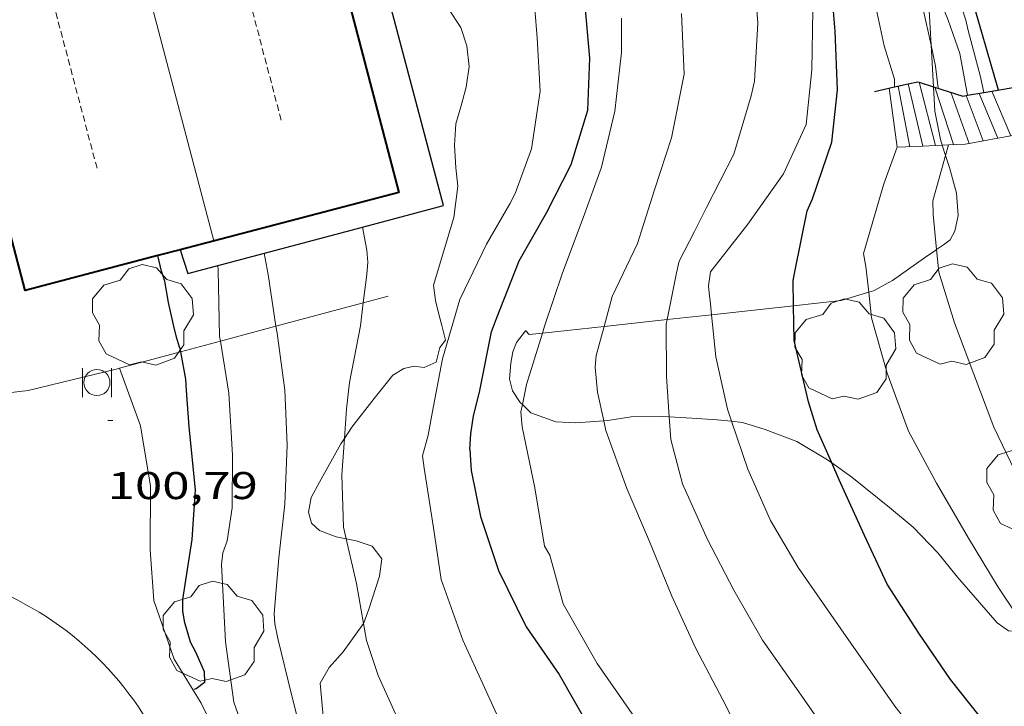
# Model space of a CAD drawing. Units: inches. Extents: x 455000 to 456004, y 4600499 to 4601001.
# Drawn here: x 455351 to 455389, y 4600576 to 4600603 of the extents above; entities that cross this region are included whole.
import ezdxf
from ezdxf.enums import TextEntityAlignment as Align

# ---------------------------------------------------------------- set-up
doc = ezdxf.new("R2010")
doc.units = ezdxf.units.IN
doc.header["$MEASUREMENT"] = 0
doc.linetypes.add('TRAZOS2', pattern=[0.375, 0.25, -0.125])
for name, color, linetype, lineweight in [('ARBRE', 7, 'Continuous', 0), ('BOSC', 7, 'Continuous', 0), ('CARENER', 7, 'Continuous', 0), ('CORBA DE NIVELL', 7, 'Continuous', 0), ('CORBA MESTRA', 7, 'Continuous', 0), ('COS SORTINT-TRIBUNA', 7, 'Continuous', 0), ('COTA ALTIMETRICA', 7, 'Continuous', 0), ('ESCALES', 7, 'Continuous', 0), ('FACANA EXTERIOR', 7, 'Continuous', 0), ('FILAT', 7, 'Continuous', 0), ('LINIA VOLUMETRICA', 7, 'Continuous', 0), ('MUR', 7, 'Continuous', 0), ('MUR CONTENCIO', 7, 'Continuous', 0), ('PAPERERA', 7, 'Continuous', 0), ('VORERA', 7, 'Continuous', 0)]:
    doc.layers.add(name, color=color, linetype=linetype, lineweight=lineweight)
doc.styles.add('Style-Arial', font='ARIAL.TTF')
doc.linetypes.add('bosc', pattern='A,-2.235,[9,dgnlstyle-mataro.shx,S=0.035752,R=0,X=0,Y=0],-2.235', length=4.47)
doc.linetypes.add('filat', pattern='A,0.25,[7,dgnlstyle-mataro.shx,S=0.008,R=0,X=0,Y=0],10.25', length=10.5)

# ---------------------------------------------------------------- blocks, each defined once
blk = doc.blocks.new('PAPERE')
at = {"color": 0, "linetype": 'ByBlock', "lineweight": -2, "flags": 128}
for points in [[(-0.749, 0.752), (-0.749, -0.748)], [(0.751, -0.748), (0.751, 0.752)]]:
    blk.add_lwpolyline(points, dxfattribs=at)
at = {"color": 0, "linetype": 'ByBlock', "lineweight": -2}
blk.add_circle((0, 0), 0.675, dxfattribs=at)
blk = doc.blocks.new('ARBRE')
at = {"color": 0, "linetype": 'ByBlock', "lineweight": -2, "flags": 128}
blk.add_lwpolyline([(-0.507, -1.872), (-1.415, -1.448), (-1.697, -0.9400000000000001), (-1.675, -0.342), (-1.951, 0.138), (-1.943, 0.686), (-1.511, 1.208), (-0.871, 1.406), (-0.543, 1.846), (-0.027, 2.012), (0.541, 1.882), (0.933, 1.428), (1.495, 1.262), (1.921, 0.6940000000000001), (1.969, 0.068), (1.593, -0.562), (1.593, -1.098), (1.229, -1.618), (0.505, -1.886), (-0.049, -1.762), (-0.507, -1.872)], dxfattribs=at)
blk = doc.blocks.new('COTA')
at = {"color": 0, "linetype": 'ByBlock', "lineweight": -2}
blk.add_line((0, 0), (0.2, 0), dxfattribs=at)

msp = doc.modelspace()

# ---------------------------------------------------------------- linework, layer by layer
at = {"layer": 'BOSC', "color": 3, "linetype": 'bosc', "lineweight": 20}
for points in [[(455385.8821354912, 4600606.100555473, 94.2465226476938), (455386.0829885276, 4600605.057989987, 94.24014610969603), (455386.2691767236, 4600601.67880539, 94.20370058833926)], [(455366.5898378388, 4600589.181113276, 100.1161552198464), (455367.0558400789, 4600589.38111005, 100.1721553066688), (455367.1978446846, 4600589.959109868, 100.2441554182976), (455367.4128471273, 4600590.237108668, 100.2121553686848), (455367.2778512352, 4600590.806110575, 100.3321555547328), (455367.1408547407, 4600591.296112374, 100.4281557035712), (455367.0298582031, 4600591.775113958, 100.4921558027968), (455366.9578626744, 4600592.379115442, 100.5641559144256), (455367.736883807, 4600595.005113602, 100.7961562741184), (455367.893893254, 4600596.218114291, 100.860156373344), (455367.8238985554, 4600596.931115927, 100.9641565345856), (455367.7659051198, 4600597.808117728, 101.1721568570688), (455367.8189114085, 4600598.626118593, 101.2441569686976), (455368.0099167276, 4600599.28811817, 101.2041569066816), (455368.2189228258, 4600600.049117764, 101.0841567206336), (455368.3309290846, 4600600.851118158, 100.9081564477632), (455368.2439350804, 4600601.659120071, 100.7881562617152), (455368.0079401321, 4600602.373122968, 100.7961562741184), (455367.5389449135, 4600603.099127652, 100.8761563981504)], [(455386.2691767236, 4600601.67880539, 94.20370058833926), (455386.3578081429, 4600600.070207567, 94.18635137741887)], [(455386.3578081429, 4600600.070207567, 94.18635137741887), (455386.4099440101, 4600599.123978305, 94.17614601047042), (455386.6339359959, 4600598.021974897, 94.14414596085761), (455386.7036393827, 4600597.804171376, 94.14252961211957)], [(455386.7036393827, 4600597.804171376, 94.14252961211957), (455386.833136244, 4600597.399530027, 94.13952671515514)], [(455386.833136244, 4600597.399530027, 94.13952671515514), (455386.9789283514, 4600596.943970609, 94.13614594845443), (455387.2499211765, 4600595.942967001, 94.14414596085761), (455387.3159147383, 4600595.080965164, 94.18414602287362), (455387.1969099179, 4600594.469965119, 94.22414608488963), (455387.004907048, 4600594.130966051, 94.24014610969603), (455386.7479052079, 4600593.940967706, 94.26414614690563), (455386.483121412, 4600593.755173261, 94.36467369693314)], [(455386.483121412, 4600593.755173261, 94.36467369693314), (455386.45290318, 4600593.733969623, 94.37614632055042), (455386.0199002096, 4600593.430972439, 94.49614650659842), (455384.7688916234, 4600592.554980573, 94.89614712675842), (455384.0318874533, 4600592.155985545, 95.13614749885443), (455383.8483156662, 4600592.100621814, 95.1901909092987)], [(455383.8483156662, 4600592.100621814, 95.1901909092987), (455382.7818826549, 4600591.778994447, 95.50414806940162), (455381.8498804133, 4600591.674001355, 95.73614842909441), (455380.9284461588, 4600591.573705613, 95.99131462726812)], [(455380.9284461588, 4600591.573705613, 95.99131462726812), (455377.7486730248, 4600591.227595507, 96.87186646020714)], [(455377.7486730248, 4600591.227595507, 96.87186646020714), (455376.0272558345, 4600591.040223686, 97.34856621150814)], [(455373.572087259, 4600590.772984918, 98.02845848626575), (455371.1827489923, 4600590.51291161, 98.69012084439704)], [(455376.0272558345, 4600591.040223686, 97.34856621150814), (455373.572087259, 4600590.772984918, 98.02845848626575)], [(455371.1827489923, 4600590.51291161, 98.69012084439704), (455370.6698538461, 4600590.457084296, 98.83215322913284), (455370.5338546899, 4600590.596085545, 99.24815387409922), (455370.5288547276, 4600590.602085592, 99.56815437022722), (455370.1738507325, 4600590.148087582, 99.47215422138883), (455370.0288477382, 4600589.783088115, 99.40015410976002), (455369.9518443258, 4600589.349088026, 99.28815393611522), (455369.907839652, 4600588.742087419, 99.12015367564803), (455370.014836229, 4600588.269085874, 98.95215341518082), (455370.3198332875, 4600587.819082863, 98.73615308029441)], [(455363.4935571837, 4600586.423664452, 100.1135799013746), (455363.785815934, 4600586.867130963, 100.1081552074432), (455364.6528256625, 4600587.972126098, 100.1081552074432), (455365.370833703, 4600588.885122065, 100.1241552322496), (455365.7958363196, 4600589.143119242, 100.1161552198464), (455366.2068375865, 4600589.226116251, 100.1161552198464), (455366.5898378388, 4600589.181113276, 100.1161552198464)], [(455370.3198332875, 4600587.819082863, 98.73615308029441), (455370.4041436631, 4600587.738445806, 98.685525659265)], [(455370.4041436631, 4600587.738445806, 98.685525659265), (455370.7328309307, 4600587.424079116, 98.48815269579522), (455371.6998297895, 4600587.076071239, 98.05615202602243), (455372.4798306953, 4600587.036065259, 97.74415154229762), (455373.5629972205, 4600587.115228205, 97.19430345849223)], [(455373.5629972205, 4600587.115228205, 97.19430345849223), (455373.7248333159, 4600587.127055954, 97.11215056244484), (455374.6228357704, 4600587.267049358, 96.65614985546243), (455375.8608378188, 4600587.284039991, 96.10414899964161), (455376.1044105992, 4600587.268435609, 95.9931976436047)], [(455376.1044105992, 4600587.268435609, 95.9931976436047), (455376.9848390151, 4600587.21203135, 95.5921482058368), (455377.9628400988, 4600587.155023841, 95.10414744924161), (455378.5213196826, 4600587.09581275, 94.83999379449125)], [(455378.5213196826, 4600587.09581275, 94.83999379449125), (455378.9438408307, 4600587.051016237, 94.64014672985601), (455379.8318401056, 4600586.77400907, 94.41614638256642), (455381.0588384494, 4600586.304999032, 94.04814581201921), (455382.2488349072, 4600585.594988902, 93.78414540271363), (455382.4099256712, 4600585.479873208, 93.76081370655794)], [(455363.5604911884, 4600582.535361324, 100.220078917648), (455363.1687827228, 4600582.616129054, 100.2281553934912), (455362.5327835426, 4600582.854134249, 100.1961553438784), (455362.2217852684, 4600583.14513706, 100.1561552818624), (455362.1017882919, 4600583.568138626, 100.1081552074432), (455362.2087928054, 4600584.141138703, 100.0841551702336), (455362.5257977963, 4600584.734137217, 100.0921551826368), (455363.3548103036, 4600586.21313322, 100.1161552198464), (455363.4935571837, 4600586.423664452, 100.1135799013746)], [(455382.4099256712, 4600585.479873208, 93.76081370655794), (455383.1878312717, 4600584.923980737, 93.64814519185923), (455384.6528246504, 4600583.751967805, 93.48814494379522), (455385.5688202737, 4600582.98795967, 93.36814475774723), (455386.5308142004, 4600581.990950825, 93.21614452208644), (455387.2888082129, 4600581.046943611, 93.13614439805443), (455388.8317971676, 4600579.275929157, 93.08014431123202), (455389.2717955204, 4600578.968925342, 93.04814426161921), (455389.576795758, 4600578.937922981, 93.01614421200642), (455389.9671761741, 4600578.997978473, 92.93970617780947)], [(455364.2338237624, 4600579.248470175, 100.2153730349709), (455364.2507590275, 4600579.27211566, 100.2121553686848), (455364.4467633376, 4600579.800114991, 100.180155319072), (455364.8567737082, 4600581.08311387, 100.1161552198464), (455364.9417789616, 4600581.758114271, 100.1241552322496), (455364.5687821087, 4600582.249117862, 100.1641552942656), (455363.9447827119, 4600582.456122919, 100.2121553686848), (455363.5604911884, 4600582.535361324, 100.220078917648)], [(455367.0863275107, 4600571.281379355, 100.7239023325323), (455366.4427052311, 4600571.734087341, 100.7081561376832), (455365.3877088841, 4600572.431096427, 100.6841561004736), (455364.8987100456, 4600572.684100529, 100.6921561128768), (455363.5457132895, 4600573.388111887, 100.70015612528), (455363.1387161185, 4600573.844115681, 100.6761560880704), (455362.7807194406, 4600574.35511919, 100.660156063264), (455362.5507386143, 4600576.929124926, 100.5561559020224), (455362.9007438309, 4600577.545123225, 100.4681557655872), (455363.4507493121, 4600578.155119998, 100.3641556043456), (455364.2338237624, 4600579.248470175, 100.2153730349709)]]:
    msp.add_polyline3d(points, dxfattribs=at)
at = {"layer": 'CARENER', "color": 1, "linetype": 'TRAZOS2', "lineweight": 20, "extrusion": (-8.295698922418375e-05, 0.0003153446304938793, 0.9999999468379497), "elevation": 1528.942891697399}
msp.add_lwpolyline([(455348.5802924952, 4600645.91094367), (455361.0639530751, 4600598.456773017)], dxfattribs=at)
at = {"layer": 'CARENER', "color": 1, "linetype": 'TRAZOS2', "lineweight": 20, "elevation": 115.9761798091786}
msp.add_lwpolyline([(455353.890876765, 4600596.906221611), (455347.9351611219, 4600619.394837393)], dxfattribs=at)
at = {"layer": 'CORBA DE NIVELL', "color": 30, "linetype": 'Continuous', "lineweight": 0}
for points, elevation in [([(455375.593862737, 4600640.60206294), (455375.6692403891, 4600640.380123765), (455376.3162249652, 4600638.2151155), (455376.9072093103, 4600636.031107629), (455377.2501932178, 4600633.840101629), (455377.745176458, 4600631.530094293), (455378.3031615334, 4600629.449086832), (455379.0541463086, 4600627.289077786), (455379.1291429726, 4600626.834076512), (455379.5231259728, 4600624.513069924), (455379.6551231652, 4600624.116068306), (455380.3151088767, 4600622.098060171), (455380.7911006539, 4600620.917054728), (455381.3110855565, 4600618.821047531), (455381.6450764306, 4600617.550043028), (455382.0540596058, 4600615.249036357), (455382.6050433805, 4600612.998028686), (455383.0460274323, 4600610.806021942), (455383.6050098613, 4600608.376013933), (455383.697994709, 4600606.360010101), (455383.9419774159, 4600604.031004638), (455384.4539601816, 4600601.654997071), (455384.8519509804, 4600600.360992043), (455384.8489490295, 4600600.062023722)], 89.00013798560002), ([(455376.5515422323, 4600639.169574518), (455377.0582214644, 4600637.60210892), (455377.2382151348, 4600636.731106203), (455377.794197908, 4600634.347098288), (455378.2341836655, 4600632.3800919), (455378.737168299, 4600630.252084784), (455379.2951543381, 4600628.298077522), (455379.9661410152, 4600626.405069496), (455380.0181378863, 4600625.982068446), (455380.441121895, 4600623.788061834), (455380.7141155426, 4600622.895058379), (455381.4770993653, 4600620.607049042), (455381.9940831251, 4600618.361041637), (455382.4750687185, 4600616.364034891), (455383.1750532174, 4600614.178026191), (455383.5960388393, 4600612.197019924), (455383.7030327606, 4600611.374017837), (455384.1870159989, 4600609.066010586), (455384.6990020274, 4600607.120003684), (455385.3349873452, 4600605.054995657), (455385.9489737063, 4600603.131988017), (455386.2691767236, 4600601.67880539)], 88.00013643520002), ([(455383.6047371438, 4600616.272557215), (455383.7910658194, 4600615.713023896), (455384.1560571361, 4600614.494019237), (455384.4030506067, 4600613.58301595), (455384.8760341391, 4600611.316008847), (455385.5070180227, 4600609.063000566), (455386.1120032013, 4600606.985992755), (455386.9439874269, 4600604.736982956), (455387.6219726656, 4600602.65297458), (455387.7139698112, 4600602.25797327), (455388.1899568763, 4600600.455966866), (455388.3208560143, 4600599.847413299)], 86.00013333440002), ([(455385.8821354912, 4600606.100555473), (455385.9959935902, 4600605.742991708), (455386.6019775867, 4600603.509983649), (455386.9279716048, 4600602.654979849), (455387.3829624996, 4600601.361974392), (455387.6808585849, 4600599.739471035)], 87.00013488480002), ([(455379.3919742692, 4600604.54603996), (455379.5379592674, 4600602.539035741), (455379.4159419836, 4600600.286033174), (455379.2869374662, 4600599.717033271), (455378.6129192734, 4600597.45703488), (455377.5529019238, 4600595.387039715), (455377.0898941572, 4600594.458041788), (455376.4908844801, 4600593.305044545), (455376.3918808439, 4600592.846044584), (455376.0272558345, 4600591.040223686)], 92.00014263680002), ([(455376.5819575071, 4600602.911058747), (455376.6889397891, 4600600.554054281), (455376.1969203306, 4600598.090054194), (455375.5259040166, 4600596.077056165), (455374.8658871886, 4600593.994057943), (455373.893870074, 4600591.937062129), (455373.572087259, 4600590.772984918)], 93.00014418720002), ([(455381.6749662985, 4600603.029020287), (455381.6359487715, 4600600.727017013), (455381.4179323782, 4600598.611015386), (455380.5409165036, 4600596.698019075), (455379.1608994773, 4600594.736026504), (455377.7098832136, 4600592.889034651), (455377.6298789771, 4600592.347034417), (455377.6568769248, 4600592.071033784), (455377.7048738428, 4600591.655032775), (455377.7486730248, 4600591.227595507)], 91.00014108640002), ([(455374.2529525608, 4600602.735076145), (455374.2529424087, 4600601.397074071), (455373.9959247865, 4600599.127072501), (455373.4729074197, 4600596.945073088), (455372.7588914033, 4600594.980075459), (455371.9648740184, 4600592.851078182), (455371.2658572209, 4600590.780080276), (455371.1827489923, 4600590.51291161)], 94.00014573760002), ([(455384.9589311228, 4600597.721987141), (455384.4309195224, 4600596.300988945), (455383.6478978144, 4600593.599990699), (455383.7368941283, 4600593.095989241), (455383.8483156662, 4600592.100621814)], 89.00013798560002), ([(455386.9498783374, 4600597.815770427), (455386.833136244, 4600597.399530027)], 88.00013643520002), ([(455386.9499349228, 4600597.81597218), (455386.9498783374, 4600597.815770427)], 88.00013643520002), ([(455386.833136244, 4600597.399530027), (455386.3399174742, 4600595.640973438), (455386.3499134683, 4600595.11097254), (455386.483121412, 4600593.755173261)], 88.00013643520002), ([(455364.1938754459, 4600594.627139898), (455364.1939150947, 4600594.626926837)], 97.00015038880001), ([(455364.1939150947, 4600594.626926837), (455364.3598689351, 4600593.735137256), (455364.4078654207, 4600593.262136159), (455364.3588617482, 4600592.788135796), (455364.2225131973, 4600591.689687314)], 97.00015038880001), ([(455386.483121412, 4600593.755173261), (455386.5698968209, 4600592.871967399), (455387.1778829147, 4600590.914959751), (455387.9338689117, 4600588.914950915), (455388.7088545208, 4600586.859941848), (455389.7058403908, 4600584.793931081), (455390.7168261381, 4600582.708920177), (455392.098813318, 4600580.736906634), (455393.3578017263, 4600578.951894313), (455393.4194964605, 4600578.880654328)], 88.00013643520002), ([(455360.3798618542, 4600593.615167269), (455360.539855835, 4600592.789164773), (455360.8371350897, 4600590.781984966)], 98.00015193920001), ([(455358.5798554443, 4600593.138180187), (455358.5978540685, 4600592.953179763), (455358.6158444906, 4600591.687177664), (455358.6498346415, 4600590.382175382), (455358.6787924832, 4600590.20328073)], 99.00015348960001), ([(455383.8483156662, 4600592.100621814), (455383.9598793596, 4600591.103984462), (455384.5638640132, 4600588.957976552), (455385.3898481915, 4600586.703966789), (455386.4768346106, 4600584.691955423), (455387.7268203644, 4600582.558942631), (455388.872807702, 4600580.655930985), (455389.9671761741, 4600578.997978473)], 89.00013798560002), ([(455364.2225131973, 4600591.689687314), (455364.111846266, 4600590.798134584), (455363.6888289177, 4600588.598134383), (455363.5768209592, 4600587.572133642), (455363.4935571837, 4600586.423664452)], 97.00015038880001), ([(455377.7486730248, 4600591.227595507), (455377.9158585472, 4600589.596027982), (455378.3618438208, 4600587.564021449), (455378.5213196826, 4600587.09581275)], 91.00014108640002), ([(455360.8371350897, 4600590.781984966), (455360.8778390443, 4600590.507158672), (455361.1788228031, 4600588.305152974), (455361.2728066963, 4600586.16314894), (455361.1807892466, 4600583.882146101), (455360.9437730287, 4600581.79314466), (455360.7717564261, 4600579.640142627), (455360.7977534238, 4600579.239141809), (455360.9087492179, 4600578.662140071), (455361.4397335989, 4600576.495132683), (455361.7527247742, 4600575.268128406)], 98.00015193920001), ([(455373.572087259, 4600590.772984918), (455373.2608517171, 4600589.647063382), (455373.232848267, 4600589.198062898), (455373.3198410115, 4600588.224060727), (455373.5629972205, 4600587.115228205)], 93.00014418720002), ([(455376.0272558345, 4600591.040223686), (455375.9898651138, 4600590.855044548), (455375.9938497249, 4600588.826041372), (455376.1044105992, 4600587.268435609)], 92.00014263680002), ([(455371.1827489923, 4600590.51291161), (455370.5628389831, 4600588.520082106), (455370.4041436631, 4600587.738445806)], 94.00014573760002), ([(455358.6787924832, 4600590.20328073), (455359.0048185525, 4600588.18916929), (455359.1488004974, 4600585.780164462), (455359.1327849712, 4600583.737161415), (455358.9407749083, 4600582.450160878), (455358.7737711667, 4600581.991161432), (455358.7217676262, 4600581.535161121), (455358.7437639272, 4600581.043160191), (455358.8817450889, 4600578.532155249), (455359.2057278971, 4600576.200149177), (455359.9767123695, 4600573.996139909), (455360.7737011616, 4600572.356131319), (455361.3096840177, 4600569.987123579), (455361.4146674803, 4600567.78611937), (455361.363660231, 4600566.841118292), (455361.2186565008, 4600566.379118676), (455360.8856537689, 4600566.087120751), (455360.4386533642, 4600566.1251242), (455359.481693197, 4600566.278125279)], 99.00015348960001), ([(455370.4041436631, 4600587.738445806), (455370.3478306145, 4600587.461082095), (455370.3988262246, 4600586.872080795), (455370.8858091109, 4600584.517073449), (455371.2677925403, 4600582.255067043), (455371.46479019, 4600581.905065006), (455371.9857766118, 4600580.009058112), (455373.3077611341, 4600577.6990445), (455374.7497475497, 4600575.614030328), (455376.034736112, 4600573.844017833), (455377.0917212175, 4600571.665006435), (455377.7407130732, 4600570.45899964), (455379.043703196, 4600568.890987323), (455379.80418814, 4600567.849609816)], 94.00014573760002), ([(455376.1044105992, 4600587.268435609), (455376.1668315023, 4600586.389036281), (455376.6218191344, 4600584.666030158), (455377.5848042612, 4600582.509019506), (455378.6107909195, 4600580.541008671), (455379.722777954, 4600578.604997232), (455381.0397657237, 4600576.723984322), (455382.4437526874, 4600574.71897056)], 92.00014263680002), ([(455366.7478181893, 4600586.559108011), (455366.5198117354, 4600585.755108495), (455366.5948081794, 4600585.271107175), (455366.9567911678, 4600582.955100838), (455367.2527764593, 4600580.956095493), (455368.094759858, 4600578.596085446), (455368.93274731, 4600576.771076257), (455369.9427320088, 4600574.548065147), (455371.0157200299, 4600572.750054219), (455372.005704599, 4600570.514043239), (455372.8516909177, 4600568.538033757), (455374.0156763028, 4600566.37402157), (455375.4236629162, 4600564.322007705), (455376.6986510684, 4600562.499995207), (455378.0036385311, 4600560.580982331), (455378.1746937748, 4600560.308107135)], 96.00014883840001), ([(455363.4935571837, 4600586.423664452), (455363.391801309, 4600585.020131089), (455363.4577859783, 4600582.986127434), (455363.5604911884, 4600582.535361324)], 97.00015038880001), ([(455363.5604911884, 4600582.535361324), (455363.9567701351, 4600580.796120253), (455364.2338237624, 4600579.248470175)], 97.00015038880001), ([(455364.2338237624, 4600579.248470175), (455364.3527539655, 4600578.58411382), (455364.798744429, 4600577.236108345), (455365.8367286476, 4600574.944096916), (455366.5837137733, 4600572.831087973), (455367.0863275107, 4600571.281379355)], 97.00015038880001)]:
    msp.add_lwpolyline(points, dxfattribs=dict(at, elevation=elevation))
at = {"layer": 'CORBA DE NIVELL', "color": 30, "linetype": 'Continuous', "lineweight": 0, "flags": 128}
for points, elevation in [([(455366.7478181893, 4600586.559108011), (455366.9008248304, 4600587.403108159), (455367.2978414707, 4600589.515108421), (455367.9798600098, 4600591.819106819), (455369.0138779261, 4600593.969102306), (455369.9148911443, 4600595.527097885), (455370.1228945018, 4600595.927096928), (455370.7629086737, 4600597.664094764), (455371.0929261358, 4600599.898095724), (455370.9749416212, 4600601.963099821), (455370.7969584096, 4600604.212104658)], 96.00014883840001), ([(455386.2691767236, 4600601.67880539), (455386.4469573305, 4600600.871980734), (455386.4969541226, 4600600.438979684), (455386.5439509556, 4600600.011978665)], 88.00013643520002), ([(455384.8489490295, 4600600.062023722), (455384.848948707, 4600600.061991604)], 89.00013798560002), ([(455388.3208560143, 4600599.847413299), (455388.3209524586, 4600599.846964926)], 86.00013333440002), ([(455387.6808585849, 4600599.739471035), (455387.680950647, 4600599.738969615)], 87.00013488480002), ([(455373.5629972205, 4600587.115228205), (455373.6448302707, 4600586.742055964), (455374.4598144471, 4600584.49004629), (455375.3368001613, 4600582.428036438), (455376.2087853973, 4600580.304026527), (455377.1317714332, 4600578.275016379), (455378.1827579709, 4600576.28600532), (455379.2047442362, 4600574.266994436)], 93.00014418720002), ([(455378.5213196826, 4600587.09581275), (455379.156827344, 4600585.230011797), (455380.0408136304, 4600583.242002008), (455381.1038014313, 4600581.416991113), (455382.3747896304, 4600579.601978655), (455383.5447787656, 4600577.930967188), (455384.8657664959, 4600576.043954237), (455386.4317537487, 4600574.043939255)], 91.00014108640002)]:
    msp.add_lwpolyline(points, dxfattribs=dict(at, elevation=elevation))
at = {"layer": 'CORBA MESTRA', "color": 30, "linetype": 'Continuous', "lineweight": 30}
for points, elevation in [([(455388.8849540615, 4600599.942960796), (455387.9799763923, 4600603.070972512), (455387.2829913289, 4600605.181981074), (455386.6790076314, 4600607.453989179), (455386.0850231906, 4600609.625997053), (455385.4250382226, 4600611.742005342), (455384.7970539947, 4600613.949013529), (455384.3020694949, 4600616.093020608), (455383.661084435, 4600618.193028728), (455383.4812708906, 4600618.919299276)], 85.00013178400002), ([(455380.9284461588, 4600591.573705613), (455380.909885633, 4600592.554009851), (455380.9978888347, 4600592.958009809), (455381.459906972, 4600595.254009864), (455381.6629108074, 4600595.718009043), (455382.4139287097, 4600597.924006765), (455382.633944446, 4600599.953008241), (455382.5419615954, 4600602.232012472), (455382.3699779074, 4600604.417017165)], 90.00013953600002), ([(455357.09382905, 4600589.963186539), (455356.9728318746, 4600590.360188073), (455356.8548353261, 4600590.83918971), (455356.6688416085, 4600591.705192465), (455356.5258475935, 4600592.523194819), (455356.394850395, 4600592.919196426), (455356.2509114836, 4600593.519961582)], 100.00015504), ([(455382.4099256712, 4600585.479873208), (455381.8408431217, 4600586.760993806), (455381.504850894, 4600587.853998051), (455380.9538680753, 4600590.231005916), (455380.9284461588, 4600591.573705613)], 90.00013953600002), ([(455357.09382905, 4600589.963186539), (455357.1264440111, 4600589.787058285)], 100.00015504), ([(455368.360816441, 4600585.999094904), (455368.416810306, 4600585.179093208), (455368.7817973965, 4600583.403087686), (455369.4797825524, 4600581.304079135), (455370.5487676613, 4600579.123067643), (455371.8297555497, 4600577.265055042), (455373.0457412963, 4600575.138042519), (455374.1877277247, 4600573.116030718), (455375.1027151064, 4600571.266020907), (455376.3307006363, 4600569.108008244), (455377.5746881259, 4600567.204995856), (455378.6686751097, 4600565.265984548), (455378.9886890293, 4600564.723621121)], 95.00014728800002), ([(455388.5197656509, 4600575.185925183), (455387.0267777145, 4600577.08093945), (455385.7917893892, 4600578.871951596), (455384.5588019014, 4600580.7729639), (455383.6858148808, 4600582.661973451), (455382.7048297034, 4600584.815984234), (455382.4099256712, 4600585.479873208)], 90.00013953600002)]:
    msp.add_lwpolyline(points, dxfattribs=dict(at, elevation=elevation))
at = {"layer": 'CORBA MESTRA', "color": 30, "linetype": 'Continuous', "lineweight": 30, "flags": 128}
for points, elevation in [([(455368.360816441, 4600585.999094904), (455368.3978210888, 4600586.604095562), (455368.5018265689, 4600587.30509586), (455368.7328339303, 4600588.228095538), (455369.2028524216, 4600590.569095602), (455369.39585656, 4600591.075094922), (455370.2788749175, 4600593.314091693), (455371.3438907497, 4600595.183086511), (455372.2949064659, 4600597.060082203), (455372.9419234256, 4600599.163080554), (455373.0159388293, 4600601.178083118), (455372.8209551285, 4600603.366087989)], 95.00014728800002), ([(455356.2509114836, 4600593.519961582), (455356.2508547319, 4600593.520198449)], 100.00015504), ([(455357.1264440111, 4600589.787058285), (455357.3238199829, 4600588.721182868), (455357.3558167167, 4600588.284181949), (455357.4478062369, 4600586.884179079), (455357.70578807, 4600584.437173328), (455357.5717732259, 4600582.508171353), (455357.2017549733, 4600580.17817055), (455357.2107517019, 4600579.74516981), (455357.2777487556, 4600579.343168678), (455357.5097430073, 4600578.538165669), (455357.7117403917, 4600578.152163538), (455358.0527351007, 4600577.385159762), (455358.0587318777, 4600576.959159056), (455357.7397295469, 4600576.717161101), (455357.6457291432, 4600576.683161762)], 100.00015504)]:
    msp.add_lwpolyline(points, dxfattribs=dict(at, elevation=elevation))
at = {"layer": 'COS SORTINT-TRIBUNA', "color": 1, "linetype": 'Continuous', "lineweight": 30}
for points in [[(455364.1939150947, 4600594.626926837, 104.5965413536848), (455367.3358866376, 4600595.46011735, 104.5281620602112), (455360.529141653, 4600621.11494151, 104.473162547906)], [(455357.1209265284, 4600593.747974196, 104.7771546264711), (455357.4108512797, 4600592.828188576, 104.7441623950976), (455364.1939150947, 4600594.626926837, 104.5965413536848)], [(455357.1208578107, 4600593.748192202, 104.7771624462608), (455357.1209265284, 4600593.747974196, 104.7771546264711)]]:
    msp.add_polyline3d(points, dxfattribs=at)
at = {"layer": 'ESCALES', "color": 1, "linetype": 'Continuous', "lineweight": 0}
for points, elevation in [([(455385.8019515732, 4600600.244984657), (455385.802058471, 4600600.244577469)], 88.36313699799521), ([(455385.802058471, 4600600.244577469), (455386.4459193772, 4600597.792031512)], 88.36313699799521), ([(455385.385950435, 4600600.179987712), (455385.3860317044, 4600600.179635775)], 88.52213724450883), ([(455385.3860317044, 4600600.179635775), (455385.9428510659, 4600597.76833455)], 88.52213724450883), ([(455387.0399505409, 4600599.85597466), (455387.7439071838, 4600597.874049046)], 88.04413650341762), ([(455388.6299533399, 4600599.899962664), (455388.6301185707, 4600599.899573665)], 87.56713576387683), ([(455387.6289505056, 4600599.730969997), (455387.6290399064, 4600599.730731272)], 87.88513625690402), ([(455388.1309519212, 4600599.814966317), (455388.8668407578, 4600598.080191756)], 87.72613601039042)]:
    msp.add_lwpolyline(points, dxfattribs=dict(at, elevation=elevation))
at = {"layer": 'ESCALES', "color": 1, "linetype": 'Continuous', "lineweight": 0, "flags": 128}
for points, elevation in [([(455384.639948034, 4600600.015993118), (455384.9589311228, 4600597.721987141)], 88.84013773753601), ([(455384.9869491487, 4600600.091990604), (455385.4449320508, 4600597.74498349)], 88.68113749102241), ([(455386.4209510532, 4600600.049979658), (455387.1389352841, 4600597.82497076)], 88.20313674993122), ([(455388.6301185707, 4600599.899573665), (455389.3639413666, 4600598.171954416)], 87.56713576387683), ([(455387.6290399064, 4600599.730731272), (455388.2869381945, 4600597.97396228)], 87.88513625690402), ([(455388.8668407578, 4600598.080191756), (455388.866939898, 4600598.079958044)], 87.72613601039042), ([(455385.9428510659, 4600597.76833455), (455385.9429329974, 4600597.767979747)], 88.52213724450883), ([(455386.4459193772, 4600597.792031512), (455386.4459339593, 4600597.791975967)], 88.36313699799521), ([(455387.7439071838, 4600597.874049046), (455387.7439365939, 4600597.873966245)], 88.04413650341762)]:
    msp.add_lwpolyline(points, dxfattribs=dict(at, elevation=elevation))
at = {"layer": 'FACANA EXTERIOR', "color": 1, "linetype": 'Continuous', "lineweight": 40}
for points in [[(455359.1070657077, 4600620.742218989, 114.9561782277824), (455365.5998878158, 4600595.970131312, 114.9881782773952), (455357.1209265284, 4600593.747974196, 114.9881782773952)], [(455356.2509114836, 4600593.519961582, 114.9881782773952), (455351.1008365043, 4600592.170235433, 114.9881782773952), (455344.7254190143, 4600616.49664171, 114.9968496164868)], [(455357.1209265284, 4600593.747974196, 114.9881782773952), (455356.2509114836, 4600593.519961582, 114.9881782773952)]]:
    msp.add_polyline3d(points, dxfattribs=at)
at = {"layer": 'FILAT', "color": 7, "linetype": 'filat', "lineweight": 0}
for points in [[(455354.7658476316, 4600589.154124885, 100.8441548867993), (455354.7658193024, 4600589.154202949, 100.8441563485376)], [(455359.5866606855, 4600567.264132431, 99.22115383223841), (455359.6956720613, 4600568.741133894, 99.37815407565121), (455359.6746823023, 4600570.095136153, 99.51915429425762), (455359.4856943846, 4600571.726140114, 99.68615455317443), (455358.9987085466, 4600573.692146858, 99.88315485860322), (455358.5617167617, 4600574.864151991, 99.99715503534881), (455357.9387256596, 4600576.164158734, 100.1211552275984), (455356.8837369152, 4600577.863169373, 100.2791554725616), (455356.098752937, 4600580.135178852, 100.5131558353552), (455355.9537676445, 4600582.103183003, 100.6191559996976), (455355.9637863785, 4600584.570186752, 100.7131561454352), (455355.5798035456, 4600586.911193294, 100.8021562834208), (455354.7658476316, 4600589.154124885, 100.8441548867993)]]:
    msp.add_polyline3d(points, dxfattribs=at)
at = {"layer": 'LINIA VOLUMETRICA', "color": 1, "linetype": 'Continuous', "lineweight": 20, "extrusion": (0.0002161869045973578, -0.000819125208919652, 0.9999996411484929), "elevation": -3555.467930166159, "flags": 128}
msp.add_lwpolyline([(455358.3944567541, 4600592.722230555), (455343.9358399662, 4600647.505443578)], dxfattribs=at)
at = {"layer": 'MUR', "color": 1, "linetype": 'Continuous', "lineweight": 20, "elevation": 97.07611919486322, "flags": 128}
msp.add_lwpolyline([(455364.2225131973, 4600591.689687314), (455365.1938566839, 4600591.950128167)], dxfattribs=at)
at = {"layer": 'MUR', "color": 1, "linetype": 'Continuous', "lineweight": 20}
for points, elevation in [([(455360.8371350897, 4600590.781984966), (455364.2225131973, 4600591.689687314)], 98.41434941361167), ([(455358.6787924832, 4600590.20328073), (455360.8371350897, 4600590.781984966)], 99.26753603162537), ([(455357.1264440111, 4600589.787058285), (455358.6787924832, 4600590.20328073)], 99.8811749131493), ([(455354.7658476316, 4600589.154124885), (455357.1264440111, 4600589.787058285)], 100.8143118652988), ([(455354.6878190216, 4600589.133203514), (455354.7658476316, 4600589.154124885)], 100.8451563501731)]:
    msp.add_lwpolyline(points, dxfattribs=dict(at, elevation=elevation))
for points in [[(455390.3588821352, 4600598.354093488, 87.13515201538803), (455388.8668407578, 4600598.080191756, 87.66610088247982)], [(455388.8668407578, 4600598.080191756, 87.66610088247982), (455387.7439071838, 4600597.874049046, 88.0657012675337)], [(455385.9428510659, 4600597.76833455, 88.71750463140944), (455384.9589311228, 4600597.721987141, 89.0741381003296)], [(455386.4459193772, 4600597.792031512, 88.53516154728216), (455385.9428510659, 4600597.76833455, 88.71750463140944)], [(455386.7036393827, 4600597.804171376, 88.44174787048392), (455386.4459193772, 4600597.792031512, 88.53516154728216)], [(455386.9498783374, 4600597.815770427, 88.35249563685943), (455386.7036393827, 4600597.804171376, 88.44174787048392)], [(455387.7439071838, 4600597.874049046, 88.0657012675337), (455387.5909361442, 4600597.845967364, 88.12013662124802), (455386.9498783374, 4600597.815770427, 88.35249563685943)], [(455345.333792843, 4600587.594272096, 100.943156502025), (455351.2208072583, 4600588.29122851, 100.8881564167552), (455354.6878190222, 4600589.133203507, 100.845156350088)]]:
    msp.add_polyline3d(points, dxfattribs=at)
at = {"layer": 'MUR CONTENCIO', "color": 1, "linetype": 'Continuous', "lineweight": 30}
for points in [[(455385.3860317044, 4600600.179635775, 88.92524370675379), (455385.752951611, 4600600.259985051, 88.78413765071363), (455385.802058471, 4600600.244577469, 88.76307179411913)], [(455385.802058471, 4600600.244577469, 88.76307179411913), (455386.3578081429, 4600600.070207567, 88.52466634734726)], [(455384.0679461988, 4600599.890997265, 89.43213865537281), (455384.8489490295, 4600600.062023722, 89.13178910438985)], [(455384.8489490295, 4600600.062023722, 89.13178910438985), (455385.3860317044, 4600600.179635775, 88.92524370675379)], [(455386.3578081429, 4600600.070207567, 88.52466634734726), (455387.5059501556, 4600599.709970898, 88.03213648481282), (455387.6290399064, 4600599.730731272, 87.9808902170017)], [(455387.6808585849, 4600599.739471035, 87.95931641530798), (455388.3208560143, 4600599.847413299, 87.69286466399346)], [(455388.3208560143, 4600599.847413299, 87.69286466399346), (455388.6301185707, 4600599.899573665, 87.56410860031411)], [(455388.6301185707, 4600599.899573665, 87.56410860031411), (455390.1319881558, 4600600.152879687, 86.93883143075297)], [(455387.6290399064, 4600599.730731272, 87.9808902170017), (455387.6808585849, 4600599.739471035, 87.95931641530798)]]:
    msp.add_polyline3d(points, dxfattribs=at)
at = {"layer": 'VORERA', "color": 1, "linetype": 'Continuous', "lineweight": 0, "extrusion": (0.002289105691302829, -0.1250464919407452, 0.9921482423753254), "elevation": -574144.2788562493, "flags": 128}
msp.add_lwpolyline([(539485.2584370094, 4555423.592204076), (539485.3051431021, 4555423.905835708), (539485.3438688336, 4555424.220729725), (539485.374595894, 4555424.535644013), (539485.3973425939, 4555424.85182068), (539485.4120906227, 4555425.16801762), (539485.4188582911, 4555425.485476945), (539485.4176089773, 4555425.801964551), (539485.4083609928, 4555426.118722563), (539485.3911143367, 4555426.435625904), (539485.365850699, 4555426.751557532), (539485.3325700795, 4555427.066767577), (539485.2912541676, 4555427.380013924), (539485.2429394183, 4555427.693387437), (539485.1855895431, 4555428.004940486), (539485.1212225199, 4555428.315628717), (539485.0478203701, 4555428.624496484), (539484.9683642858, 4555428.930372234), (539484.8798913856, 4555429.235419503), (539484.7843464054, 4555429.536626003), (539484.6807844437, 4555429.836860788), (539484.5701504024, 4555430.133254808), (539484.4514810687, 4555430.427810194), (539484.3257396554, 4555430.718524812), (539484.1929444731, 4555431.006265582), (539484.053077211, 4555431.290040517), (539483.9051563463, 4555431.57098484), (539483.7511632356, 4555431.848070228), (539483.5900797346, 4555432.1201978), (539483.421942465, 4555432.389476585), (539483.2467148044, 4555432.653797556), (539483.0653965882, 4555432.913142544), (539482.8770062923, 4555433.168646765), (539482.6835069632, 4555433.418164851), (539482.4819357208, 4555433.663860338), (539482.2752737557, 4555433.904561676), (539482.0625029239, 4555434.139420112), (539481.844623059, 4555434.368167345), (539481.619652804, 4555434.592081832), (539481.3905733499, 4555434.810117084), (539481.1544035055, 4555435.023069452), (539480.9141061514, 4555435.229150601), (539480.6686997642, 4555435.429245619), (539480.4181660335, 4555435.622362515), (539480.1625415806, 4555435.810610333), (539479.9017714732, 4555435.990762976), (539479.6368921669, 4555436.16503639), (539479.3679036614, 4555436.333305501), (539479.0947693357, 4555436.493586347), (539478.8185256448, 4555436.647844722), (539478.5371362999, 4555436.794258064), (539478.2526192789, 4555436.933531889), (539477.9649745823, 4555437.065916331), (539477.6732023758, 4555437.191179417), (539477.379284017, 4555437.308542971), (539477.0822379824, 4555437.418892074), (539476.7820642721, 4555437.522226725), (539476.4797444092, 4555437.617536774), (539476.1752783937, 4555437.704822223), (539475.868666226, 4555437.784083068), (539475.5599262164, 4555437.856311298), (539475.2500398878, 4555437.920496761), (539474.9380074072, 4555437.976657618), (539474.6248286078, 4555438.024775706), (539474.3105034899, 4555438.064851032), (539473.9950503639, 4555438.097875567), (539473.6794324426, 4555438.121847183), (539473.3626865137, 4555438.138768017), (539473.0457940997, 4555438.147627915), (539472.7287552012, 4555438.148426879), (539472.4125513411, 4555438.140154757), (539472.0962193072, 4555438.124813683), (539471.7797407885, 4555438.101411673), (539471.4641156193, 4555438.069930562), (539471.1503619434, 4555438.031344167), (539470.8364434724, 4555437.98382992), (539470.5243964952, 4555437.929085315), (539470.21418439, 4555437.865251466), (539469.9048439452, 4555437.794330494), (539469.5983748276, 4555437.716286067), (539469.2927590595, 4555437.630162543), (539468.9909961424, 4555437.536030482), (539468.6901048849, 4555437.434686233), (539468.3930664782, 4555437.325208386), (539468.0978995655, 4555437.208750319), (539467.8065855035, 4555437.084033582), (539467.5181610797, 4555436.953310442), (539467.2335895068, 4555436.814328637), (539466.9518892617, 4555436.668348442), (539466.6740784885, 4555436.516218615), (539466.4001205662, 4555436.355955185), (539466.1310519499, 4555436.189523951), (539465.8658544951, 4555436.015951097), (539465.6045465122, 4555435.836353677), (539465.3481095252, 4555435.649596474), (539465.0975616778, 4555435.456528229), (539464.8509033025, 4555435.257435418), (539464.609134233, 4555435.052299873), (539464.3732543035, 4555434.840853292), (539464.14226368, 4555434.623363975), (539463.917180507, 4555434.40068067)], dxfattribs=at)

# ---------------------------------------------------------------- block references
at = {"layer": 'ARBRE', "color": 3, "linetype": 'Continuous', "lineweight": 0, "xscale": 1.000001550400009, "yscale": 1.000001550399986, "zscale": 1.0000015504, "rotation": 359.9995652666707}
for p in [(455355.6628359137, 4600591.160199254, 101.1481568198592), (455387.1238848796, 4600591.184960579, 87.39213549255682), (455382.9338681252, 4600589.832990276, 89.36013854374401), (455390.381839815, 4600584.579925619, 87.52013569100802), (455358.4027469715, 4600578.878159421, 99.60415442604162)]:
    msp.add_blockref('ARBRE', p, dxfattribs=at)
at = {"layer": 'COTA ALTIMETRICA', "color": 7, "linetype": 'Continuous', "lineweight": 0, "xscale": 1.000001550400009, "yscale": 1.000001550399986, "zscale": 1.0000015504, "rotation": 359.9995652666707}
msp.add_blockref('COTA', (455354.3028031818, 4600587.124203315, 100.7911562663664), dxfattribs=at)
at = {"layer": 'PAPERERA', "color": 7, "linetype": 'Continuous', "lineweight": 0, "xscale": 0.7500011627999923, "yscale": 0.7500011628000038, "zscale": 0.7500011628000001, "rotation": 359.9995652666702}
msp.add_blockref('PAPERE', (455353.8868137057, 4600588.596208753, 100.8841564105536), dxfattribs=at)

# ---------------------------------------------------------------- texts
at = {"layer": 'COTA ALTIMETRICA', "color": 7, "linetype": 'Continuous', "lineweight": 0, "style": 'Style-Arial', "width": 1.333331428571429}
msp.add_text('100,79', height=1.05000162792, rotation=359.99956526667, dxfattribs=at).set_placement((455354.3027880068, 4600585.124200214, 100.7911562663664), align=Align.TOP_LEFT)

doc.saveas('drawing.dxf')
